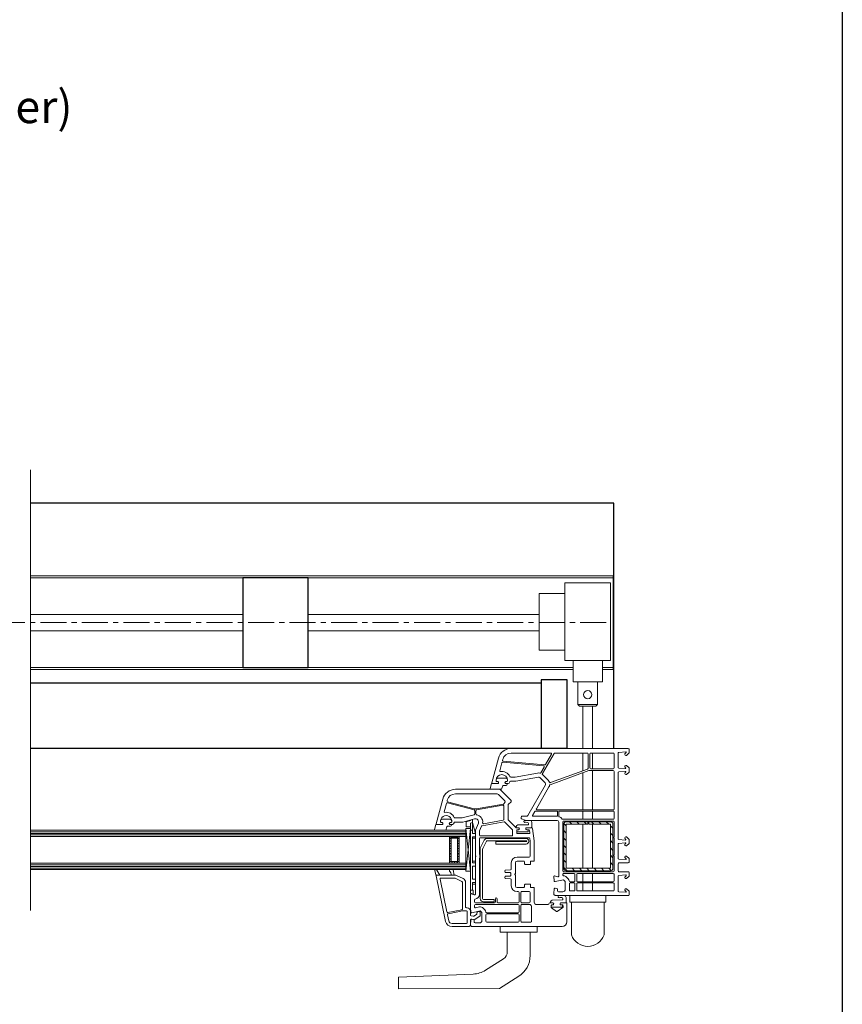
# Model space of a CAD drawing. Units: millimetres. Extents: x 3466 to 12283, y -13992 to 3272.
# Drawn here: x 5730 to 6233, y 1333 to 1936 of the extents above; entities that cross this region are included whole.
import ezdxf

# ---------------------------------------------------------------- set-up
doc = ezdxf.new("R2010")
doc.units = ezdxf.units.MM
doc.linetypes.add('CENTER', pattern=[50.8, 31.75, -6.35, 6.35, -6.35])
for name, color, linetype in [('kote', 252, 'Continuous'), ('VEKA_GASKET', 5, 'Continuous'), ('VEKA_GLASSDISTANCER', 5, 'Continuous'), ('VEKA_GLASSDISTANCER_INSIDE', 5, 'Continuous'), ('VEKA_GLASSINGBED', 1, 'Continuous'), ('VEKA_HATCH_ALU', 5, 'Continuous'), ('VEKA_POLYSULFID', 94, 'Continuous'), ('VEKA_PVC_INSIDE', 7, 'Continuous'), ('VEKA_PVC_OUTSIDE', 7, 'Continuous'), ('VEKA_STEEL', 5, 'Continuous')]:
    doc.layers.add(name, color=color, linetype=linetype)
doc.layers.add('Srednjica', color=7, linetype='CENTER', lineweight=30)
doc.styles.get("Standard").update_dxf_attribs({"font": 'arial.ttf'})

msp = doc.modelspace()

# ---------------------------------------------------------------- hatches: boundary and pattern name
at = {"lineweight": 15}
h = msp.add_hatch(dxfattribs=at)
h.set_pattern_fill('ANSI31', color=256, angle=90)
h.set_pattern_definition([(135, (8379.5233, -10324.5257), (-2.245064, -2.245064), [])])
h.paths.add_polyline_path([(6092.82013, 1416.4012, -0.414213562), (6091.32013, 1414.9012), (6064.32013, 1414.9012, -0.414213562), (6062.82013, 1416.4012), (6062.82013, 1443.4012, -0.414213562), (6064.32013, 1444.9012), (6077.57013, 1444.9012), (6077.57013, 1443.4012), (6064.32013, 1443.4012), (6064.32013, 1416.4012), (6091.32013, 1416.4012), (6091.32013, 1443.4012), (6078.07013, 1443.4012), (6078.07013, 1444.9012), (6091.32013, 1444.9012, -0.414213562), (6092.82013, 1443.4012)])

# ---------------------------------------------------------------- linework, layer by layer
for p, q in [((6233.13288, 2395.95164), (6233.13288, -2.04836)), ((6093.50076, 1639.699), (5736.58664, 1639.699)), ((6093.50076, 1489.699), (6093.50076, 1639.699))]:
    msp.add_line(p, q)
for p, q in [((5736.58664, 1660.10582), (5736.58664, 1390.51253)), ((6092.92116, 1595.39899), (5736.78664, 1595.39899)), ((6092.92116, 1594.19899), (5736.78664, 1594.19899)), ((6091.46068, 1591.08702), (6063.46068, 1591.08702)), ((6063.46068, 1543.44899), (6063.46068, 1591.08702)), ((6091.46068, 1543.44899), (6091.46068, 1591.08702)), ((6092.92116, 1595.39899), (6092.92116, 1537.99899)), ((6063.46068, 1584.60316), (6047.83722, 1584.60316)), ((6047.83722, 1584.60316), (6047.83722, 1549.93284)), ((5866.50076, 1571.69899), (5736.78664, 1571.69899)), ((6048.03722, 1571.69899), (5906.50076, 1571.69899)), ((5866.50076, 1561.69899), (5736.78664, 1561.69899)), ((6048.03722, 1561.69899), (5906.50076, 1561.69899)), ((6063.46068, 1549.93284), (6047.83722, 1549.93284)), ((6068.46068, 1539.19899), (5736.78664, 1539.19899)), ((6068.46068, 1537.99899), (5736.78664, 1537.99899)), ((6092.92116, 1539.19899), (6086.46068, 1539.19899)), ((6092.92116, 1537.99899), (6086.46068, 1537.99899)), ((6086.46068, 1530.44899), (6068.46068, 1530.44899)), ((6066.46068, 1399.69899), (6066.46068, 1395.69899)), ((6088.46068, 1399.69899), (6088.46068, 1395.69899)), ((6066.46068, 1395.69899), (6088.46068, 1395.69899)), ((6067.46068, 1395.69899), (6067.46068, 1375.59823)), ((6087.46068, 1395.69899), (6087.46068, 1375.59823)), ((6023.9151, 1377.34748), (6023.9151, 1380.69885)), ((6046.60142, 1380.69885), (6046.60142, 1377.34748)), ((6046.60142, 1377.34748), (6023.9151, 1377.34748)), ((6028.25826, 1377.34748), (6028.25826, 1365.21755)), ((6042.25826, 1377.34748), (6042.25826, 1363.01675)), ((6025.9345, 1360.99407), (6014.91102, 1354.00895)), ((6007.48553, 1351.69151), (5961.69583, 1349.84859)), ((5961.69583, 1349.84859), (5961.69583, 1342.67671)), ((6035.28698, 1350.34632), (6023.46541, 1342.85549)), ((6023.46541, 1342.85549), (5961.69583, 1342.67671))]:
    msp.add_line(p, q, dxfattribs=at)
at = {"lineweight": 15, "ltscale": 0.15}
for p, q in [((6091.46068, 1543.44899), (6063.46068, 1543.44899)), ((6068.46068, 1543.44899), (6068.46068, 1530.44899)), ((6086.46068, 1543.44899), (6086.46068, 1530.44899)), ((6071.46068, 1530.44899), (6071.46068, 1516.64899)), ((6083.46068, 1530.44899), (6083.46068, 1516.64899)), ((6083.46068, 1516.64899), (6071.46068, 1516.64899)), ((6071.46068, 1516.64899), (6072.46068, 1515.64899)), ((6082.46068, 1515.64899), (6072.46068, 1515.64899)), ((6074.96068, 1515.64899), (6079.96068, 1515.64899)), ((6083.46068, 1516.64899), (6082.46068, 1515.64899))]:
    msp.add_line(p, q, dxfattribs=at)
at = {"color": 252}
for p, q in [((6064.97116, 1531.699), (6048.97116, 1531.699)), ((6048.97116, 1531.699), (6048.97116, 1489.699)), ((6064.97116, 1489.699), (6064.97116, 1531.699)), ((6048.97116, 1529.699), (5736.78664, 1529.699)), ((6064.97116, 1489.69899), (5736.78664, 1489.69899))]:
    msp.add_line(p, q, dxfattribs=at)
at = {"linetype": 'Continuous', "lineweight": 15, "ltscale": 0.15}
for p, q in [((6074.46068, 1508.34575), (6074.46068, 1515.64899)), ((6080.46068, 1508.34575), (6080.46068, 1515.64899)), ((6074.46068, 1489.69899), (6074.46068, 1508.34575)), ((6080.46068, 1489.69899), (6080.46068, 1509.42125)), ((6074.46068, 1476.00088), (6074.46068, 1486.89899)), ((6080.46068, 1477.29899), (6080.46068, 1486.89899)), ((6080.46068, 1452.09899), (6080.46068, 1476.19899)), ((6074.46068, 1452.09899), (6074.46068, 1474.83029)), ((6074.46068, 1446.39899), (6074.46068, 1451.39899)), ((6080.46068, 1446.39899), (6080.46068, 1451.39899)), ((6074.46068, 1444.9012), (6074.46068, 1445.29899)), ((6074.46068, 1416.4012), (6074.46068, 1443.4012)), ((6080.46068, 1444.9012), (6080.46068, 1445.29899)), ((6080.46068, 1416.4012), (6080.46068, 1443.4012)), ((6074.46068, 1414.29899), (6074.46068, 1414.9012)), ((6074.46068, 1408.19899), (6074.46068, 1413.19899)), ((6080.46068, 1414.29899), (6080.46068, 1414.9012)), ((6080.46068, 1408.19899), (6080.46068, 1413.19899)), ((6074.46068, 1402.49899), (6074.46068, 1407.49899)), ((6080.46068, 1402.49899), (6080.46068, 1407.49899))]:
    msp.add_line(p, q, dxfattribs=at)
at = {"color": 7, "linetype": 'Continuous', "lineweight": 15}
for p, q in [((6002.84178, 1439.76442), (5736.58664, 1439.76442)), ((5736.58664, 1438.76442), (6002.84178, 1438.76442)), ((5736.58664, 1437.76442), (6002.84178, 1437.76442)), ((5736.58664, 1436.76442), (6002.84178, 1436.76442)), ((5736.58664, 1435.76442), (6002.84178, 1435.76442)), ((5736.58664, 1435.76442), (5992.84178, 1435.76442)), ((5992.84178, 1435.76442), (5992.84178, 1419.56262)), ((5992.84178, 1419.56262), (5736.58664, 1419.56262)), ((5736.58664, 1419.56262), (6002.84178, 1419.56262)), ((6002.84178, 1418.56262), (5736.58664, 1418.56262)), ((6002.84178, 1418.56262), (5736.58664, 1418.56262)), ((5736.58664, 1417.56262), (6002.84178, 1417.56262)), ((5736.58664, 1416.56262), (6002.84178, 1416.56262)), ((5856.94918, 1418.56262), (5856.94918, 1418.56262)), ((6002.84178, 1415.56262), (6002.84178, 1418.56262)), ((5736.58664, 1415.56262), (6002.84178, 1415.56262))]:
    msp.add_line(p, q, dxfattribs=at)
at = {"color": 3, "linetype": 'Continuous', "lineweight": 15}
msp.add_line((6002.84178, 1435.76442), (6002.84178, 1439.76442), dxfattribs=at)
at = {"color": 71, "linetype": 'Continuous', "lineweight": 15}
msp.add_line((6002.84178, 1419.56262), (6002.84178, 1418.56262), dxfattribs=at)
msp.add_lwpolyline([(5866.50076, 1539.19899), (5906.50076, 1539.19899), (5906.50076, 1594.19899), (5866.50076, 1594.19899)], close=True)
at = {"lineweight": 15, "ltscale": 0.15}
msp.add_circle((6077.46068, 1522.64899), 2.5, dxfattribs=at)
at = {"lineweight": 15}
for centre, radius, start, end in [((6077.46068, 1379.27443), 10.65432, 200.18443596, 339.81556404), ((6023.25826, 1365.21755), 5, 302.36072772, 0), ((6027.25826, 1363.01675), 15, 302.36072772, 0), ((6006.8823, 1366.67938), 15, 272.30477769, 302.36072772)]:
    msp.add_arc(centre, radius, start, end, dxfattribs=at)
at = {"layer": 'Srednjica', "lineweight": 15, "ltscale": 0.5}
msp.add_line((6088.7982, 1566.69899), (5358.28471, 1566.69899), dxfattribs=at)
at = {"layer": 'VEKA_GASKET', "color": 7, "linetype": 'Continuous', "lineweight": 15}
for points in [[(6018.0413, 1464.76422, -0.502334175), (6017.75394, 1465.15037), (6018.67842, 1468.23422), (6022.72523, 1468.23422), (6022.89844, 1468.53422, 0.577350269), (6022.37882, 1469.43422), (6021.92882, 1469.43422, -0.414213562), (6021.42882, 1469.93422), (6021.42882, 1470.23422), (6021.44004, 1470.51422, -0.390946884), (6022.43683, 1471.43422), (6027.42081, 1471.43422, -0.390946884), (6028.4176, 1470.51422, -0.020024071), (6028.42882, 1470.23422), (6028.42882, 1469.93422, -0.414213562), (6027.92882, 1469.43422), (6027.47882, 1469.43422, 0.577350269), (6026.95921, 1468.53422), (6027.13241, 1468.23422), (6027.97881, 1468.23422, -0.414213562), (6028.27881, 1467.93422), (6028.27881, 1467.83422, -0.414213562), (6027.57881, 1467.13422), (6025.73619, 1467.13422, 0.349418093), (6025.44383, 1466.90149), (6024.80312, 1464.76422)], [(5983.94076, 1439.71408, -0.502334175), (5983.6534, 1440.10023), (5984.57788, 1443.18408), (5988.62469, 1443.18408), (5988.7979, 1443.48408, 0.577350269), (5988.27828, 1444.38408), (5987.82828, 1444.38408, -0.414213562), (5987.32828, 1444.88408), (5987.32828, 1445.18408), (5987.3395, 1445.46408, -0.390946884), (5988.3363, 1446.38408), (5993.32027, 1446.38408, -0.390946884), (5994.31707, 1445.46408, -0.020024071), (5994.32828, 1445.18408), (5994.32828, 1444.88408, -0.414213562), (5993.82828, 1444.38408), (5993.37828, 1444.38408, 0.577350269), (5992.85867, 1443.48408), (5993.03187, 1443.18408), (5993.87828, 1443.18408, -0.414213562), (5994.17828, 1442.88408), (5994.17828, 1442.78408, -0.414213562), (5993.47828, 1442.08408), (5991.63566, 1442.08408, 0.349418093), (5991.3433, 1441.85135), (5990.70258, 1439.71408)], [(6040.59903, 1440.02119, -0.414213562), (6041.09903, 1439.52119, -0.054959332), (6041.01497, 1438.75869, -0.351257879), (6040.81977, 1438.60227), (6034.37829, 1438.60227, -0.351257879), (6034.1831, 1438.75869, -0.054959332), (6034.09903, 1439.52119, -0.414213562), (6034.59903, 1440.02119), (6035.04903, 1440.02119, 0.577350269), (6035.56865, 1440.92119), (6035.39544, 1441.22119), (6033.9325, 1441.22119, -0.414213562), (6033.7325, 1441.42119), (6033.7325, 1441.88871, -0.40786396), (6034.71077, 1442.88847), (6040.92168, 1443.02344, 0.433600563), (6041.31147, 1443.45828), (6041.28342, 1443.77808, 0.363714458), (6040.55677, 1444.50511), (6039.59192, 1444.59021, 0.169782239), (6039.39997, 1444.54153, -1.241435077), (6038.94829, 1445.70558), (6042.03794, 1445.70558, -0.414213562), (6043.23794, 1444.50558), (6043.23794, 1441.52119, -0.414213562), (6042.93794, 1441.22119), (6039.80262, 1441.22119), (6039.62942, 1440.92119, 0.577350269), (6040.14903, 1440.02119)], [(6061.57116, 1393.99885, -0.414213562), (6062.07116, 1393.49885, -0.054959332), (6061.98709, 1392.73635, -0.351257879), (6061.7919, 1392.57992), (6055.35042, 1392.57992, -0.351257879), (6055.15523, 1392.73635, -0.054959332), (6055.07116, 1393.49885, -0.414213562), (6055.57116, 1393.99885), (6056.02116, 1393.99885, 0.577350269), (6056.54078, 1394.89885), (6056.36757, 1395.19885), (6054.90462, 1395.19885, -0.414213562), (6054.70462, 1395.39885), (6054.70462, 1395.86637, -0.40786396), (6055.6829, 1396.86613), (6061.89381, 1397.0011, 0.433600563), (6062.28359, 1397.43594), (6062.25555, 1397.75574, 0.363714458), (6061.5289, 1398.48277), (6060.56405, 1398.56787, 0.169782239), (6060.3721, 1398.51919, -1.241435077), (6059.92042, 1399.68324), (6063.01007, 1399.68324, -0.414213562), (6064.21007, 1398.48324), (6064.21007, 1395.49885, -0.414213562), (6063.91007, 1395.19885), (6060.77475, 1395.19885), (6060.60155, 1394.89885, 0.577350269), (6061.12116, 1393.99885)]]:
    msp.add_lwpolyline(points, format="xyb", close=True, dxfattribs=at)
for points in [[(5984.73138, 1411.8212), (5983.93368, 1414.79828, -0.880946636), (5985.24745, 1415.33558), (5987.02116, 1412.19885), (5985.02116, 1412.19885, 0.493145426), (5984.73138, 1411.8212, 0.633516247)], [(5993.90113, 1412.19885, 0.204775046), (5992.99964, 1414.69074, -0.656945378), (5993.43947, 1415.69885), (5994.85645, 1415.69885, -0.367937587), (5995.14773, 1415.45094), (5995.72116, 1412.19885), (5993.90113, 1412.19885)]]:
    msp.add_lwpolyline(points, format="xyb", dxfattribs=at)
at = {"layer": 'VEKA_GLASSDISTANCER', "color": 7, "linetype": 'Continuous', "lineweight": 15}
for p, q in [((5992.84178, 1435.76442), (5992.84178, 1419.56262)), ((5998.84178, 1435.76442), (5992.84178, 1435.76442)), ((5992.84178, 1435.76442), (5992.84178, 1435.76442)), ((5998.84178, 1419.56262), (5998.84178, 1435.76442)), ((5992.84178, 1419.56262), (5998.84178, 1419.56262))]:
    msp.add_line(p, q, dxfattribs=at)
at = {"layer": 'VEKA_GLASSDISTANCER_INSIDE', "color": 7, "linetype": 'Continuous', "lineweight": 15}
for p, q in [((5993.84178, 1434.76442), (5993.84178, 1420.56262)), ((5997.84178, 1434.76442), (5993.84178, 1434.76442)), ((5997.84178, 1420.56262), (5997.84178, 1434.76442)), ((5993.84178, 1420.56262), (5997.84178, 1420.56262))]:
    msp.add_line(p, q, dxfattribs=at)
at = {"layer": 'VEKA_GLASSINGBED', "color": 7, "linetype": 'Continuous', "lineweight": 15}
for p, q in [((6006.92405, 1446.18392), (6005.7238, 1445.84499)), ((6005.7238, 1445.84499), (6005.7238, 1445.55447)), ((6006.92405, 1444.31243), (6006.92405, 1446.18392)), ((6002.84058, 1414.59077), (6002.84182, 1440.7482)), ((6002.84058, 1414.59077), (6005.73159, 1440.7482)), ((6002.84178, 1439.76442), (6002.84178, 1439.76442)), ((6002.84182, 1440.7482), (6005.73159, 1440.7482)), ((6002.84182, 1440.7482), (6005.73159, 1414.59077)), ((6005.7238, 1445.55447), (6003.15856, 1444.8766)), ((6003.15856, 1444.8766), (6003.15856, 1441.8262)), ((6003.15856, 1441.8262), (6005.7238, 1441.8262)), ((6006.92007, 1444.33109), (6005.72007, 1444.05018)), ((6005.72007, 1444.05018), (6005.72007, 1401.08935)), ((6005.73159, 1440.7482), (6005.73159, 1414.59077)), ((6006.92007, 1444.33109), (6006.92007, 1437.73109)), ((6008.72006, 1437.73109), (6006.92007, 1444.33109)), ((6006.92007, 1444.05018), (6006.92007, 1437.73109)), ((6005.72006, 1413.49838), (6005.72006, 1437.69838)), ((6005.72007, 1439.73109), (6006.92007, 1439.73109)), ((6006.92007, 1437.73109), (6008.72006, 1437.73109)), ((6006.92007, 1435.73109), (6006.92007, 1435.13109)), ((6006.92007, 1435.73109), (6008.72006, 1435.73109)), ((6006.92007, 1435.73109), (6006.92007, 1419.73109)), ((6006.92007, 1434.73109), (6008.72006, 1434.73109)), ((6008.72006, 1434.73109), (6008.72006, 1437.73109)), ((6006.92007, 1420.73109), (6008.72006, 1420.73109)), ((6006.92007, 1419.73109), (6008.72006, 1419.73109)), ((6006.92007, 1417.73109), (6008.72006, 1417.73109)), ((6006.92007, 1417.73109), (6006.92007, 1409.73109)), ((6008.72006, 1417.73109), (6008.72006, 1420.73109)), ((6005.73159, 1414.59077), (6002.84058, 1414.59077)), ((6006.92007, 1409.73109), (6008.72006, 1409.73109)), ((6008.72006, 1406.73109), (6008.72006, 1409.73109)), ((6006.92007, 1407.73109), (6008.72006, 1407.73109)), ((6006.92007, 1403.03109), (6006.92007, 1407.73109)), ((6006.92007, 1406.73109), (6008.72006, 1406.73109)), ((6005.72007, 1403.03109), (6007.42007, 1403.03109)), ((6005.72007, 1401.08935), (6007.42007, 1400.63383)), ((6007.42007, 1400.63383), (6007.42007, 1403.03109))]:
    msp.add_line(p, q, dxfattribs=at)
msp.add_lwpolyline([(6002.84058, 1414.59077), (6002.84063, 1415.56262), (6002.84178, 1415.56262), (6002.84178, 1418.56262), (6002.84178, 1419.56262), (6002.84082, 1419.56262), (6002.84159, 1435.76442), (6002.84178, 1435.76442), (6002.84178, 1439.76442), (6002.84182, 1440.7482), (6005.73159, 1440.7482), (6005.73159, 1414.59077)], close=True, dxfattribs=at)
at = {"layer": 'VEKA_HATCH_ALU', "color": 7, "linetype": 'Continuous', "lineweight": 15}
for p, q in [((5998.84178, 1435.52642), (5992.84178, 1435.52642)), ((5993.84178, 1434.52642), (5992.84178, 1434.52642)), ((5992.89952, 1435.76442), (5992.89952, 1419.56262)), ((5993.89952, 1435.76442), (5993.89952, 1434.76442)), ((5994.89952, 1435.76442), (5994.89952, 1434.76442)), ((5995.89952, 1435.76442), (5995.89952, 1434.76442)), ((5996.89952, 1435.76442), (5996.89952, 1434.76442)), ((5998.84178, 1434.52642), (5997.84178, 1434.52642)), ((5997.89952, 1435.76442), (5997.89952, 1419.56262)), ((5993.84178, 1433.52642), (5992.84178, 1433.52642)), ((5993.84178, 1432.52642), (5992.84178, 1432.52642)), ((5993.84178, 1431.52642), (5992.84178, 1431.52642)), ((5993.84178, 1430.52642), (5992.84178, 1430.52642)), ((5993.84178, 1429.52642), (5992.84178, 1429.52642)), ((5993.84178, 1428.52642), (5992.84178, 1428.52642)), ((5998.84178, 1433.52642), (5997.84178, 1433.52642)), ((5998.84178, 1432.52642), (5997.84178, 1432.52642)), ((5998.84178, 1431.52642), (5997.84178, 1431.52642)), ((5998.84178, 1430.52642), (5997.84178, 1430.52642)), ((5998.84178, 1429.52642), (5997.84178, 1429.52642)), ((5998.84178, 1428.52642), (5997.84178, 1428.52642)), ((5993.84178, 1427.52642), (5992.84178, 1427.52642)), ((5993.84178, 1426.52642), (5992.84178, 1426.52642)), ((5993.84178, 1425.52642), (5992.84178, 1425.52642)), ((5993.84178, 1424.52642), (5992.84178, 1424.52642)), ((5993.84178, 1423.52642), (5992.84178, 1423.52642)), ((5993.84178, 1422.52642), (5992.84178, 1422.52642)), ((5998.84178, 1427.52642), (5997.84178, 1427.52642)), ((5998.84178, 1426.52642), (5997.84178, 1426.52642)), ((5998.84178, 1425.52642), (5997.84178, 1425.52642)), ((5998.84178, 1424.52642), (5997.84178, 1424.52642)), ((5998.84178, 1423.52642), (5997.84178, 1423.52642)), ((5998.84178, 1422.52642), (5997.84178, 1422.52642)), ((5993.84178, 1421.52642), (5992.84178, 1421.52642)), ((5998.84178, 1420.52642), (5992.84178, 1420.52642)), ((5993.89952, 1420.56262), (5993.89952, 1419.56262)), ((5994.89952, 1420.56262), (5994.89952, 1419.56262)), ((5995.89952, 1420.56262), (5995.89952, 1419.56262)), ((5996.89952, 1420.56262), (5996.89952, 1419.56262)), ((5998.84178, 1421.52642), (5997.84178, 1421.52642))]:
    msp.add_line(p, q, dxfattribs=at)
at = {"layer": 'VEKA_POLYSULFID', "color": 7, "linetype": 'Continuous', "lineweight": 15}
for p, q in [((5998.84178, 1435.76442), (5998.84178, 1419.56262)), ((6002.84083, 1435.76442), (5998.84178, 1435.76442)), ((5998.84178, 1419.56262), (6002.84083, 1419.56262))]:
    msp.add_line(p, q, dxfattribs=at)
at = {"layer": 'VEKA_POLYSULFID', "color": 94, "linetype": 'Continuous', "lineweight": 15}
msp.add_line((6002.84083, 1419.56262), (6002.84083, 1435.76442), dxfattribs=at)
at = {"layer": 'VEKA_PVC_INSIDE', "linetype": 'Continuous', "lineweight": 15}
for points in [[(6025.82138, 1481.9512, -0.466307658), (6025.382, 1482.5787), (6025.5069, 1483.04485, -0.339454259), (6030.52972, 1486.89899), (6054.85513, 1486.89899, -0.577350269), (6055.28815, 1486.14899), (6051.72351, 1479.97485, -0.29147342), (6051.24692, 1479.72675)], [(6054.65552, 1468.79239, -0.415199181), (6054.01409, 1469.09281, 0.110368962), (6053.19603, 1470.38169), (6049.82769, 1473.75003, -0.339454259), (6049.74823, 1474.35358), (6056.84699, 1486.64899, -0.267949192), (6057.28001, 1486.89899), (6077.17116, 1486.89899, -0.414213562), (6077.67116, 1486.39899), (6077.67116, 1477.51951, -0.315298789), (6077.34217, 1477.04966)], [(6079.27116, 1477.29899, -0.414213562), (6078.77116, 1477.79899), (6078.77116, 1486.39899, -0.414213562), (6079.27116, 1486.89899), (6093.02116, 1486.89899, -0.414213562), (6093.52116, 1486.39899), (6093.52116, 1477.79899, -0.414213562), (6093.02116, 1477.29899)], [(6032.98766, 1472.20659, -0.043660943), (6032.90083, 1472.19899), (6030.32552, 1472.19899, -0.293252755), (6029.87099, 1472.49066, 0.33913747), (6023.95779, 1475.62262, -0.546119234), (6023.6182, 1475.9961), (6024.93522, 1480.9113, -0.363970234), (6025.46176, 1481.27999), (6050.3962, 1479.09851, -0.548618787), (6050.78563, 1478.35041), (6048.76254, 1474.8463, -0.32980246), (6048.21696, 1474.60914, 0.100742001), (6046.82122, 1474.64582)], [(6046.50199, 1452.09899, -0.577350269), (6046.06897, 1452.84899), (6053.75225, 1466.15681, 0.079162803), (6054.14601, 1467.1854, -0.259106532), (6054.46426, 1467.55218), (6078.13831, 1476.16884, -0.087488664), (6078.30932, 1476.19899), (6093.02116, 1476.19899, -0.414213562), (6093.52116, 1475.69899), (6093.52116, 1452.59899, -0.414213562), (6093.02116, 1452.09899)], [(6009.24211, 1452.74442, -0.109517812), (6007.9447, 1452.80107), (5991.78008, 1457.13237, -0.414213562), (5991.42653, 1457.74474), (5991.5069, 1458.04471, -0.339454259), (5996.52972, 1461.89885), (6022.14715, 1461.89885, -0.198912367), (6022.85426, 1461.60595), (6026.84213, 1457.61808, -0.382221538), (6026.87894, 1456.9521, 0.088111623), (6026.37669, 1456.03093, -0.274835474), (6025.98943, 1455.69743)], [(5996.32552, 1447.19885, -0.293252755), (5995.87099, 1447.49051, 0.33913747), (5989.95779, 1450.62248, -0.546119234), (5989.6182, 1450.99596), (5990.98653, 1456.10267, -0.414213562), (5991.59891, 1456.45622), (6008.00057, 1452.06141, -0.339454259), (6008.37116, 1451.57844), (6008.37116, 1449.64747, -0.339454259), (6008.00057, 1449.16451), (6000.72821, 1447.21588, -0.065543463), (6000.5988, 1447.19885)], [(6013.78149, 1443.69239, -0.498042514), (6013.19731, 1444.2362, 0.394481188), (6009.48616, 1449.13335, -0.365019049), (6009.07116, 1449.62607), (6009.07116, 1451.58393, -0.363970234), (6009.48434, 1452.07634), (6025.63434, 1454.92402, -0.466307658), (6026.22116, 1454.43161), (6026.22116, 1446.30539, -0.363970234), (6025.80798, 1445.81299)], [(6043.90391, 1448.19899, -0.577350269), (6043.6441, 1448.64899), (6045.08748, 1451.14899, -0.267949192), (6045.52049, 1451.39899), (6058.52116, 1451.39899, -0.414213562), (6059.02116, 1450.89899), (6059.02116, 1448.69899, -0.414213562), (6058.52116, 1448.19899)], [(6062.06182, 1446.39899, -0.252263653), (6061.64424, 1446.62399, 0.152167248), (6060.03366, 1447.94358, -0.305614685), (6059.72116, 1448.40709), (6059.72116, 1450.89899, -0.414213562), (6060.22116, 1451.39899), (6093.02116, 1451.39899, -0.414213562), (6093.52116, 1450.89899), (6093.52116, 1446.89899, -0.414213562), (6093.02116, 1446.39899)], [(6011.72116, 1436.19885, -0.414213562), (6011.22116, 1436.69885), (6011.22116, 1439.07271, -0.103243717), (6011.2629, 1439.27271), (6012.50723, 1442.12383, -0.251283863), (6012.87867, 1442.41623), (6026.34067, 1444.78994, -0.281830114), (6026.82659, 1444.59874, 0.034736148), (6027.09984, 1444.28463), (6031.37471, 1440.00976, -0.198912367), (6031.52116, 1439.65621), (6031.52116, 1436.69885, -0.414213562), (6031.02116, 1436.19885)], [(6062.72116, 1414.29899, -0.414213562), (6062.22116, 1414.79899), (6062.22116, 1444.79899, -0.414213562), (6062.72116, 1445.29899), (6093.02116, 1445.29899, -0.414213562), (6093.52116, 1444.79899), (6093.52116, 1435.59899, 1), (6093.52116, 1434.99899), (6093.52116, 1424.59899, 1), (6093.52116, 1423.99899), (6093.52116, 1414.79899, -0.414213562), (6093.02116, 1414.29899)], [(6022.52116, 1395.29885, -0.414213562), (6022.02116, 1395.79885), (6022.02116, 1397.79885, 0.414213562), (6021.52116, 1398.29885, 0.414213562), (6021.02116, 1397.79885), (6021.02116, 1395.79885, -0.414213562), (6020.52116, 1395.29885), (6008.72116, 1395.29885, -0.414213562), (6008.22116, 1395.79885), (6008.22116, 1397.0906, -0.387794582), (6008.67571, 1397.58853, 0.387794582), (6011.22116, 1400.37693), (6011.22116, 1422.39118, 0.229415734), (6011.22116, 1425.00652), (6011.22116, 1434.59885, -0.414213562), (6011.72116, 1435.09885), (6041.49549, 1435.09885, -0.373972282), (6041.99065, 1434.66828), (6042.21632, 1433.05896, -0.034843819), (6042.22116, 1432.98953), (6042.22116, 1423.79885, -0.414213562), (6041.72116, 1423.29885), (6034.22116, 1423.29885, 0.414213562), (6030.72116, 1419.79885), (6030.72116, 1415.98285, -0.398959546), (6030.24733, 1415.48353), (6027.19499, 1415.32357, 0.398959546), (6026.72116, 1414.82425), (6026.72116, 1414.39344, 0.398959546), (6027.19499, 1413.89413), (6029.98837, 1413.74773, -0.442835741), (6030.45666, 1413.17415, 0.074680504), (6030.45666, 1412.22354, -0.442835741), (6029.98837, 1411.64996), (6027.19499, 1411.50357, 0.398959546), (6026.72116, 1411.00425), (6026.72116, 1410.57344, 0.398959546), (6027.19499, 1410.07413), (6030.24733, 1409.91416, -0.398959546), (6030.72116, 1409.41485), (6030.72116, 1405.59885, 0.414213562), (6034.22116, 1402.09885), (6034.92116, 1402.09885, -0.414213562), (6035.42116, 1401.59885), (6035.42116, 1395.79885, -0.414213562), (6034.92116, 1395.29885)], [(6066.6905, 1408.19899, -0.372895685), (6066.19561, 1408.62768, 0.161969465), (6065.48893, 1410.03893), (6064.48893, 1411.03893, 0.198912367), (6062.72116, 1411.77116, -0.414213562), (6062.22116, 1412.27116), (6062.22116, 1412.69899, -0.414213562), (6062.72116, 1413.19899), (6069.12116, 1413.19899, -0.414213562), (6069.62116, 1412.69899), (6069.62116, 1408.69899, -0.414213562), (6069.12116, 1408.19899)], [(6071.22116, 1408.19899, -0.414213562), (6070.72116, 1408.69899), (6070.72116, 1412.69899, -0.414213562), (6071.22116, 1413.19899), (6093.02116, 1413.19899, -0.414213562), (6093.52116, 1412.69899), (6093.52116, 1408.69899, -0.414213562), (6093.02116, 1408.19899)], [(6066.72116, 1402.49899, -0.414213562), (6066.22116, 1402.99899), (6066.22116, 1406.99899, -0.414213562), (6066.72116, 1407.49899), (6069.12116, 1407.49899, -0.414213562), (6069.62116, 1406.99899), (6069.62116, 1402.99899, -0.414213562), (6069.12116, 1402.49899)], [(6071.22116, 1402.49899, -0.414213562), (6070.72116, 1402.99899), (6070.72116, 1406.99899, -0.414213562), (6071.22116, 1407.49899), (6093.02116, 1407.49899, -0.414213562), (6093.52116, 1406.99899), (6093.52116, 1402.99899, -0.414213562), (6093.02116, 1402.49899)], [(6037.02116, 1395.29885, -0.414213562), (6036.52116, 1395.79885), (6036.52116, 1401.59885, -0.414213562), (6037.02116, 1402.09885), (6041.72116, 1402.09885, -0.414213562), (6042.22116, 1401.59885), (6042.22116, 1395.79885, -0.414213562), (6041.72116, 1395.29885)], [(6015.6905, 1389.19885, -0.372895685), (6015.19561, 1389.62754, 0.161969465), (6014.48893, 1391.03878), (6013.48893, 1392.03878, 0.251646551), (6011.22274, 1392.72083), (6008.82084, 1392.23216, -0.47430031), (6008.22116, 1392.72212), (6008.22116, 1393.69885, -0.414213562), (6008.72116, 1394.19885), (6034.92116, 1394.19885, -0.414213562), (6035.42116, 1393.69885), (6035.42116, 1389.69885, -0.414213562), (6034.92116, 1389.19885)], [(6037.02116, 1383.49885, -0.414213562), (6036.52116, 1383.99885), (6036.52116, 1393.69885, -0.414213562), (6037.02116, 1394.19885), (6042.19003, 1394.19885, -0.284915046), (6042.63793, 1393.92107, 0.045768698), (6043.02116, 1393.29885, -0.16227766), (6043.12116, 1392.99885), (6043.12116, 1383.99885, -0.414213562), (6042.62116, 1383.49885)], [(6015.72116, 1383.49885, -0.414213562), (6015.22116, 1383.99885), (6015.22116, 1387.99885, -0.414213562), (6015.72116, 1388.49885), (6034.92116, 1388.49885, -0.414213562), (6035.42116, 1387.99885), (6035.42116, 1383.99885, -0.414213562), (6034.92116, 1383.49885)]]:
    msp.add_lwpolyline(points, format="xyb", close=True, dxfattribs=at)
at = {"layer": 'VEKA_PVC_INSIDE', "color": 7, "linetype": 'Continuous', "lineweight": 15}
for points in [[(5991.87768, 1389.27351, -0.410233635), (5991.29281, 1389.66225), (5987.1148, 1409.69677, -0.475795864), (5987.60427, 1410.29885), (5996.18909, 1410.29885, -0.109517812), (5996.4004, 1410.252), (6000.53247, 1408.32519, -0.29147342), (6000.82116, 1407.87203), (6000.82116, 1391.42412, -0.359036687), (6000.41657, 1390.9333)], [(5994.47305, 1382.59885, -0.355200979), (5992.41728, 1384.27014), (5991.63989, 1387.9979, -0.418204721), (5992.03396, 1388.59079), (6000.82116, 1390.29885), (6003.32116, 1390.29885, -0.414213562), (6003.82116, 1389.79885), (6003.82116, 1383.09885, -0.414213562), (6003.32116, 1382.59885)]]:
    msp.add_lwpolyline(points, format="xyb", close=True, dxfattribs=at)
at = {"layer": 'VEKA_PVC_OUTSIDE', "linetype": 'Continuous', "lineweight": 15}
for points in [[(6057.47116, 1399.69899), (6056.72116, 1400.44899), (6056.72116, 1400.94899), (6056.90602, 1403.73213, -0.394918895), (6057.40492, 1404.19899, -0.043660943), (6057.49174, 1404.19139), (6058.60798, 1403.99457, -0.363970234), (6059.02116, 1403.50217), (6059.02116, 1402.49899, 0.414213562), (6059.52116, 1401.99899), (6062.22116, 1401.99899, 0.414213562), (6063.72116, 1403.49899), (6063.72116, 1408.27116), (6062.72116, 1409.27116), (6057.50062, 1408.20903, -0.454146339), (6056.90203, 1408.66585), (6056.72182, 1411.37911, -0.513930192), (6057.09881, 1411.68877), (6059.09175, 1411.15476, 0.493145426), (6059.72116, 1411.63772), (6059.72116, 1444.69899, 0.414213562), (6058.72116, 1445.69899), (6039.31745, 1445.69899, -0.095414572), (6039.13176, 1445.73475), (6037.03547, 1446.57327, -0.306678442), (6036.72116, 1447.03751), (6036.72116, 1447.69899, -0.414213562), (6037.22116, 1448.19899), (6039.92019, 1448.19899, 0.267949192), (6040.78622, 1448.69899), (6051.58719, 1467.40681, 0.339454259), (6051.42827, 1468.61392), (6048.13848, 1471.90371, 0.245591605), (6047.25534, 1472.1838), (6033.42178, 1469.74457, -0.043660943), (6032.90083, 1469.69899), (6030.22116, 1469.69899, 0.414213562), (6029.72116, 1469.19899, -0.414213562), (6028.72116, 1468.19899), (6027.07475, 1468.19899), (6026.90155, 1468.49899, -0.577350269), (6027.42116, 1469.39899), (6027.87116, 1469.39899, 0.414213562), (6028.37116, 1469.89899), (6028.37116, 1470.19899, 1), (6021.37116, 1470.19899), (6021.37116, 1469.89899, 0.414213562), (6021.87116, 1469.39899), (6022.32116, 1469.39899, -0.577350269), (6022.84078, 1468.49899), (6022.66757, 1468.19899), (6019.02116, 1468.19899, -0.493145426), (6018.73138, 1468.57664), (6022.80231, 1483.76954, -0.339454259), (6030.52972, 1489.69899), (6102.22116, 1489.69899, -0.414213562), (6102.72116, 1489.19899), (6102.72116, 1487.29188), (6102.72116, 1486.99899), (6101.22116, 1485.49899), (6100.72116, 1485.49899, -0.414213562), (6100.22116, 1485.99899), (6100.22116, 1486.39605, -0.198912367), (6100.27974, 1486.53747), (6100.92913, 1487.18686, 0.700207538), (6100.69085, 1487.69785), (6096.47758, 1487.32923, 0.388878732), (6096.02116, 1486.83114), (6096.02116, 1478.2368, 0.388878732), (6096.47758, 1477.7387), (6100.39501, 1477.39597, 0.700207538), (6100.63329, 1477.90696), (6100.27974, 1478.26051, -0.198912367), (6100.22116, 1478.40193), (6100.22116, 1478.79899, -0.414213562), (6100.72116, 1479.29899), (6101.22116, 1479.29899), (6102.72116, 1477.79899), (6102.72116, 1475.29899), (6101.22116, 1473.79899), (6100.72116, 1473.79899, -0.414213562), (6100.22116, 1474.29899), (6100.22116, 1474.69605, -0.198912367), (6100.27974, 1474.83747), (6100.63329, 1475.19102, 0.700207538), (6100.39501, 1475.70201), (6096.47758, 1475.35928, 0.388878732), (6096.02116, 1474.86118), (6096.02116, 1434.5368, 0.388878732), (6096.47758, 1434.0387), (6100.39501, 1433.69597, 0.700207538), (6100.63329, 1434.20696), (6100.27974, 1434.56051, -0.198912367), (6100.22116, 1434.70193), (6100.22116, 1435.09899, -0.414213562), (6100.72116, 1435.59899), (6101.22116, 1435.59899), (6102.72116, 1434.09899), (6102.72116, 1431.59899), (6101.22116, 1430.09899), (6100.72116, 1430.09899, -0.414213562), (6100.22116, 1430.59899), (6100.22116, 1430.99605, -0.198912367), (6100.27974, 1431.13747), (6100.63329, 1431.49102, 0.700207538), (6100.39501, 1432.00201), (6096.47758, 1431.65928, 0.388878732), (6096.02116, 1431.16118), (6096.02116, 1422.56684, 0.388878732), (6096.47758, 1422.06874), (6100.69085, 1421.70013, 0.700207538), (6100.92913, 1422.21112), (6100.27974, 1422.86051, -0.198912367), (6100.22116, 1423.00193), (6100.22116, 1423.39899, -0.414213562), (6100.72116, 1423.89899), (6101.22116, 1423.89899), (6102.72116, 1422.39899), (6102.72116, 1422.1061), (6102.72116, 1420.19899, -0.414213562), (6102.22116, 1419.69899), (6096.52116, 1419.69899, 0.414213562), (6096.02116, 1419.19899), (6096.02116, 1414.79899, 0.414213562), (6096.52116, 1414.29899), (6102.22116, 1414.29899, -0.414213562), (6102.72116, 1413.79899), (6102.72116, 1411.59899), (6101.22116, 1410.09899), (6100.72116, 1410.09899, -0.414213562), (6100.22116, 1410.59899), (6100.22116, 1410.99605, -0.198912367), (6100.27974, 1411.13747), (6100.92913, 1411.78686, 0.700207538), (6100.69085, 1412.29785), (6096.47758, 1411.92923, 0.388878732), (6096.02116, 1411.43114), (6096.02116, 1402.56684, 0.388878732), (6096.47758, 1402.06874), (6100.69085, 1401.70013, 0.700207538), (6100.92913, 1402.21112), (6100.27974, 1402.86051, -0.198912367), (6100.22116, 1403.00193), (6100.22116, 1403.39899, -0.414213562), (6100.72116, 1403.89899), (6101.22116, 1403.89899), (6102.72116, 1402.39899), (6102.72116, 1402.1061), (6102.72116, 1400.19899, -0.414213562), (6102.22116, 1399.69899)], [(6006.47116, 1380.69885), (6005.72116, 1381.44885), (6005.72116, 1381.94885), (6005.90602, 1384.73198, -0.446274744), (6006.49174, 1385.19125), (6007.60798, 1384.99443, -0.363970234), (6008.02116, 1384.50202), (6008.02116, 1383.49885, 0.414213562), (6008.52116, 1382.99885), (6011.22116, 1382.99885, 0.414213562), (6012.72116, 1384.49885), (6012.72116, 1389.27102), (6011.72116, 1390.27102), (6006.50062, 1389.20888, -0.454146339), (6005.90203, 1389.66571), (6005.72776, 1392.28959, -0.016582147), (6005.72116, 1392.48842), (6005.72116, 1400.39885, -0.493145426), (6006.09881, 1400.68862), (6008.09175, 1400.15462, 0.493145426), (6008.72116, 1400.63758), (6008.72116, 1422.9847, -0.201512755), (6008.87116, 1423.34178, 0.420084025), (6008.87116, 1424.05592, -0.201512755), (6008.72116, 1424.41299), (6008.72116, 1439.69885), (6010.55419, 1443.89885, 0.628382726), (6008.20352, 1446.6307), (6000.99375, 1444.69885), (5996.22116, 1444.69885, 0.414213562), (5995.72116, 1444.19885, -0.414213562), (5994.72116, 1443.19885), (5993.07475, 1443.19885), (5992.90155, 1443.49885, -0.577350269), (5993.42116, 1444.39885), (5993.85612, 1444.39885, 0.385170388), (5994.35362, 1444.84885, 1.105541597), (5987.3887, 1444.84885, 0.385170388), (5987.8862, 1444.39885), (5988.32116, 1444.39885, -0.577350269), (5988.84078, 1443.49885), (5988.66757, 1443.19885), (5985.02116, 1443.19885, -0.493145426), (5984.73138, 1443.57649), (5988.80231, 1458.7694, -0.339454259), (5996.52972, 1464.69885), (6023.30695, 1464.69885, -0.198912367), (6024.01405, 1464.40595), (6030.57471, 1457.84529, -0.414213562), (6030.57471, 1457.13819), (6028.86761, 1455.43108, 0.198912367), (6028.72116, 1455.07753), (6028.72116, 1446.40595, 0.198912367), (6028.86761, 1446.0524), (6033.57471, 1441.34529, 0.198912367), (6033.92827, 1441.19885), (6035.36757, 1441.19885), (6035.54078, 1440.89885, -0.577350269), (6035.02116, 1439.99885), (6034.52116, 1439.99885, 0.414213562), (6034.02116, 1439.49885), (6034.02116, 1438.09885, 0.414213562), (6034.52116, 1437.59885), (6041.50959, 1437.59885, 0.45563344), (6042.00474, 1438.16828), (6041.80842, 1439.56828, 0.373972282), (6041.31327, 1439.99885), (6040.12116, 1439.99885, -0.577350269), (6039.60155, 1440.89885), (6039.77475, 1441.19885), (6043.16219, 1441.19885, -0.373884679), (6043.65732, 1440.76843), (6044.72116, 1433.19885), (6044.72116, 1421.09885, -0.414213562), (6044.42116, 1420.79885), (6042.82116, 1420.79885, 0.414213562), (6042.52116, 1420.49885), (6042.52116, 1419.09885, -0.414213562), (6042.22116, 1418.79885), (6039.12116, 1418.79885, -0.414213562), (6038.82116, 1419.09885), (6038.82116, 1420.29885, 0.414213562), (6038.32116, 1420.79885), (6034.22116, 1420.79885, 0.414213562), (6033.22116, 1419.79885), (6033.22116, 1413.41299, -0.201512755), (6033.07116, 1413.05592, 0.420084025), (6033.07116, 1412.34178, -0.201512755), (6033.22116, 1411.9847), (6033.22116, 1405.59885, 0.414213562), (6034.22116, 1404.59885), (6038.32116, 1404.59885, 0.414213562), (6038.82116, 1405.09885), (6038.82116, 1406.29885, -0.414213562), (6039.12116, 1406.59885), (6042.22116, 1406.59885, -0.414213562), (6042.52116, 1406.29885), (6042.52116, 1404.89885, 0.414213562), (6042.82116, 1404.59885), (6044.42116, 1404.59885, -0.414213562), (6044.72116, 1404.29885), (6044.72116, 1395.69885, 0.414213562), (6046.22116, 1394.19885), (6053.22116, 1394.19885, 0.414213562), (6053.72116, 1394.69885, -0.414213562), (6054.22116, 1395.19885), (6056.36757, 1395.19885), (6056.54078, 1394.89885, -0.577350269), (6056.02116, 1393.99885), (6055.52116, 1393.99885, 0.414213562), (6055.02116, 1393.49885), (6055.02116, 1392.5267, 0.244698443), (6055.23437, 1392.11712), (6058.28437, 1389.98149, 0.315298789), (6058.85795, 1389.98149), (6062.20795, 1392.32718, 0.244698444), (6062.42116, 1392.73676), (6062.42116, 1393.49885, 0.414213562), (6061.92116, 1393.99885), (6061.12116, 1393.99885, -0.577350269), (6060.60155, 1394.89885), (6060.77475, 1395.19885), (6064.42116, 1395.19885, -0.414213562), (6064.72116, 1394.89885), (6064.72116, 1383.69885, -0.414213562), (6061.72116, 1380.69885)]]:
    msp.add_lwpolyline(points, format="xyb", close=True, dxfattribs=at)
at = {"layer": 'VEKA_PVC_OUTSIDE', "color": 7, "linetype": 'Continuous', "lineweight": 15}
msp.add_lwpolyline([(5994.47305, 1380.69885, -0.355200979), (5990.55729, 1383.88225), (5984.7292, 1411.82935), (5984.73138, 1411.8212, -0.493145426), (5985.02116, 1412.19885), (5996.18909, 1412.19885, -0.109517812), (5997.20338, 1411.97399), (6001.33544, 1410.04717, -0.29147342), (6002.72116, 1407.87203), (6002.72116, 1392.69885, 0.414213562), (6003.22116, 1392.19885), (6003.62116, 1392.19885, -0.414213562), (6005.72116, 1390.09885), (6005.72116, 1387.78717, 0.363970234), (6006.13434, 1387.29477), (6007.37236, 1387.07647, 0.176326981), (6007.70918, 1387.13586), (6009.47116, 1388.15314, 0.267949192), (6009.72116, 1388.58615), (6009.72116, 1389.04885, -1), (6011.72116, 1389.04885), (6011.72116, 1387.43145, -0.267949192), (6011.47116, 1386.99844), (6007.92116, 1384.94885), (6006.30798, 1385.23329, 0.466307658), (6005.72116, 1384.74089), (6005.72116, 1381.44885), (6004.97116, 1380.69885)], format="xyb", close=True, dxfattribs=at)
at = {"layer": 'VEKA_STEEL', "color": 7, "linetype": 'Continuous', "lineweight": 15}
for points in [[(6078.07013, 1443.4012), (6078.07013, 1444.9012), (6091.32013, 1444.9012, -0.414213562), (6092.82013, 1443.4012), (6092.82013, 1416.4012, -0.414213562), (6091.32013, 1414.9012), (6064.32013, 1414.9012, -0.414213562), (6062.82013, 1416.4012), (6062.82013, 1443.4012, -0.414213562), (6064.32013, 1444.9012), (6077.57013, 1444.9012), (6077.57013, 1443.4012), (6064.32013, 1443.4012), (6064.32013, 1416.4012), (6091.32013, 1416.4012), (6091.32013, 1443.4012)], [(6011.69951, 1397.86969), (6011.69951, 1428.19755, -0.116433821), (6011.91065, 1429.09198), (6014.14672, 1433.56412, -0.284079044), (6015.93557, 1434.66969), (6039.84747, 1434.66969, -0.414213562), (6041.34747, 1433.16969), (6041.34747, 1432.74468, -0.414213562), (6039.84747, 1431.24468), (6021.34476, 1431.24468), (6021.34476, 1432.82401), (6039.9408, 1432.82401, 0.940251837), (6039.96211, 1433.16969), (6016.06288, 1433.16969, 0.228035413), (6015.48836, 1432.89329), (6013.25229, 1428.42116, 0.116433821), (6013.19951, 1428.19755), (6013.19951, 1397.86969, 0.414213562), (6013.69951, 1397.36969), (6020.19951, 1397.36969), (6020.19951, 1395.86969), (6013.69951, 1395.86969, -0.414213562)]]:
    msp.add_lwpolyline(points, format="xyb", close=True, dxfattribs=at)

# ---------------------------------------------------------------- texts
at = {"layer": 'kote', "lineweight": 15, "insert": (5312.3731, 1902.29274), "char_height": 30, "attachment_point": 1}
msp.add_mtext_dynamic_manual_height_columns('KRPAN - {\\H0.66667x;VIDNA MASKA (primer)}', width=498.1498043, gutter_width=12.5, heights=[0], dxfattribs=at)

doc.saveas('drawing.dxf')
